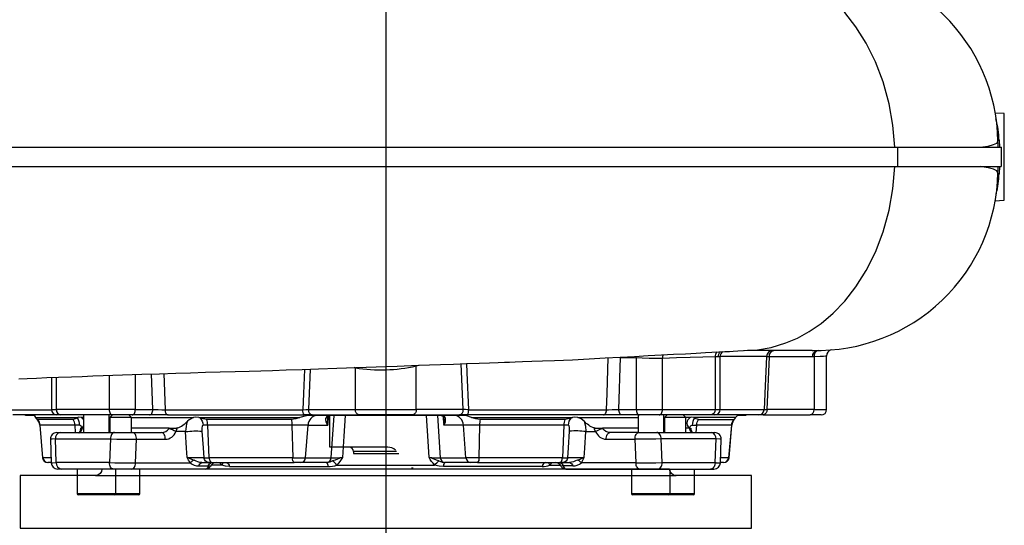
# Model space of a CAD drawing. Units: metres. Extents: x -8.4 to 36.4, y -34.4 to 25.8.
# Drawn here: x -5.2 to -4.8, y 15.5 to 15.6 of the extents above; entities that cross this region are included whole.
import ezdxf

# ---------------------------------------------------------------- set-up
doc = ezdxf.new("R2010")
doc.units = ezdxf.units.M
doc.layers.add('VALVULAS', color=5, linetype='Continuous')

msp = doc.modelspace()

# ---------------------------------------------------------------- linework, layer by layer
at = {"layer": 'VALVULAS'}
for p, q in [((-5.032046808361754, 16.54654373840851), (-5.032046808361754, 15.47498709420513)), ((-5.275089524359812, 15.59539903286925), (-4.847219434680126, 15.59539903286925)), ((-4.847219434680126, 15.59539903286925), (-4.847219434680126, 15.58840991048698)), ((-4.847219434680126, 15.59539903286925), (-4.809731020313945, 15.59539903286925)), ((-4.810572777365207, 15.59797329909277), (-4.810473583757114, 15.59539903286925)), ((-4.809733866980748, 15.58840991048698), (-4.809733866980748, 15.59539903286925)), ((-4.8780916747272, 15.52201305113574), (-4.901407738684709, 15.52201305113574)), ((-5.150849102001628, 15.49871590709752), (-5.166769548818804, 15.49871590709752)), ((-5.141196344259681, 15.49871590709752), (-5.141196344259681, 15.49234800609413)), ((-5.1318774797014, 15.49234800609413), (-5.1318774797014, 15.49871590709752)), ((-5.1318774797014, 15.49778400559837), (-5.131638382835815, 15.49778400559837)), ((-5.131677206279035, 15.49774519372688), (-5.131677206279035, 15.49234800609413)), ((-5.123608977324336, 15.49871590709752), (-5.130695823693925, 15.49871590709752)), ((-5.123911493528324, 15.49234800609413), (-5.123911493528324, 15.49774519372688)), ((-5.117306601730077, 15.49871590709752), (-5.123608977324336, 15.49871590709752)), ((-5.022437227235612, 15.49871590709752), (-5.041656389487782, 15.49871590709752)), ((-4.940958696205923, 15.49871590709752), (-4.940958696205923, 15.49234800609413)), ((-4.931639837433506, 15.49234800609413), (-4.931639837433506, 15.49871590709752)), ((-4.931639837433506, 15.49778400559837), (-4.931400728996193, 15.49778400559837)), ((-4.931439564011141, 15.49774519372688), (-4.931439564011141, 15.49234800609413)), ((-4.923673845474566, 15.49234800609413), (-4.923673845474566, 15.49774519372688)), ((-4.920600093378182, 15.49764882364191), (-4.920841631897003, 15.49778400559837)), ((-4.913244514721766, 15.49871590709752), (-4.914609132714629, 15.49871590709752)), ((-4.89732406790459, 15.49871590709752), (-4.91326885025124, 15.49871590709752)), ((-5.141196344259681, 15.49390115211584), (-5.141801446098709, 15.49390115211584)), ((-5.131677206279035, 15.49390115211584), (-5.1318774797014, 15.49390115211584)), ((-5.129985591905195, 15.49234800609413), (-5.123379976868348, 15.49234800609413)), ((-4.940713639855046, 15.49234800609413), (-4.934108024818199, 15.49234800609413)), ((-4.931439564011141, 15.49390115211584), (-4.931639837433506, 15.49390115211584)), ((-4.922292170624798, 15.49390115211584), (-4.923673845474566, 15.49390115211584)), ((-5.153163928106762, 15.48993549071708), (-5.152866555574958, 15.48139400919679)), ((-4.911227107435691, 15.48139296773327), (-4.910929653901219, 15.48993664789857)), ((-5.152930165848472, 15.4814760070861), (-5.153989102745511, 15.4814760070861)), ((-5.062731437446343, 15.4814760070861), (-5.065148749341331, 15.4814760070861)), ((-4.998944867382177, 15.4814760070861), (-5.00136217927705, 15.4814760070861)), ((-4.910104513977997, 15.4814760070861), (-4.911112963041075, 15.4814760070861)), ((-5.129547772240683, 15.47029337424472), (-5.129547772240683, 15.47914629962527)), ((-4.967001919007982, 15.47914629962527), (-5.097095273406564, 15.47914629962527)), ((-5.03204859620733, 15.47914629962527), (-5.03204859620733, 15.12968915293989)), ((-5.022184351230051, 15.47953458034483), (-5.022727951035774, 15.47953458034483)), ((-4.929310129972789, 15.47029337424472), (-4.929310129972789, 15.47914629962527)), ((-4.914537896614304, 15.47914629962527), (-4.914829552668818, 15.47914629962527)), ((-4.914537896614304, 15.47914629962527), (-4.914829552668818, 15.47914629962527))]:
    msp.add_line(p, q, dxfattribs=at)
at = {"layer": 'VALVULAS', "flags": 128}
for points in [[(-4.848225534664477, 15.59539903286925), (-4.848894512928707, 15.60337833241676), (-4.850253796314162, 15.61113384461153), (-4.852403492602646, 15.61899424374799), (-4.855189916503702, 15.62629936928586), (-4.858506699883135, 15.63294267951398), (-4.862238552736342, 15.63885570399573), (-4.866269861048393, 15.64400659709311), (-4.870491629882492, 15.64839570596093), (-4.874806459262329, 15.65204934490869), (-4.879131332978529, 15.65501292174333), (-4.883398636909289, 15.65734434183294), (-4.887555788721995, 15.65910828005788), (-4.892861616866055, 15.66069307499681), (-4.89784439461833, 15.6615418677123), (-4.902473352519662, 15.66179590379245)], [(-4.817357124888515, 15.59539903286925), (-4.814533833181242, 15.59582827781794), (-4.812552182807037, 15.59632933745781), (-4.811375120810665, 15.59690177205978), (-4.810966149683834, 15.59754491045835), (-4.810979873857816, 15.59757344655698)], [(-4.810930091904636, 15.59539961145999), (-4.81094321434419, 15.59625338005646), (-4.810969019494207, 15.59750894525366)], [(-4.902473352519662, 15.52201305113574), (-4.89784439461833, 15.52226707564393), (-4.892861616866055, 15.52311586835965), (-4.887555788721995, 15.52470065172663), (-4.883398636909289, 15.52646461309525), (-4.879131332978529, 15.52879601004095), (-4.874806459262329, 15.53175959844755), (-4.870491629882492, 15.5354132373953), (-4.866269861048393, 15.53980235783485), (-4.862238552736342, 15.54495325093246), (-4.858506699883135, 15.55086626384225), (-4.855189916503702, 15.55750957407038), (-4.852403492602646, 15.56481469960825), (-4.850253796314162, 15.57267508717298), (-4.848894512928707, 15.58043058779579), (-4.848225534664477, 15.58840991048698)], [(-4.810995680958724, 15.5862026559849), (-4.810966149683834, 15.58626403289788), (-4.810987927841877, 15.5862982854738), (-4.811375120810665, 15.58690717129646), (-4.812552182807037, 15.58747960589842), (-4.814533833181242, 15.58798066553829), (-4.817357124888515, 15.58840991048698)], [(-4.810473583757114, 15.58840991048698), (-4.810572777365207, 15.58583564426347), (-4.810863739110784, 15.58581858740656), (-4.810999129359841, 15.5857853300068)], [(-4.810969019494207, 15.58629999810257), (-4.81094321434419, 15.58755556329977), (-4.810930091904636, 15.58840933189624)], [(-5.164531455426625, 15.5117876157836), (-5.161491342599886, 15.5119064351921), (-5.158136383799031, 15.51203458148423), (-5.154406683303462, 15.51217346642177), (-5.150230762004965, 15.51232468691553), (-5.145544662475443, 15.51248868269415), (-5.141628991322348, 15.5126350430249), (-5.137812560064715, 15.51277348823357), (-5.134125663717198, 15.51290438861799), (-5.130557378485362, 15.51302839219995), (-5.127111222201263, 15.51314591556486), (-5.120114335130536, 15.51337855535696), (-5.113696576957279, 15.5135858528716), (-5.107862478047634, 15.51376991417949), (-5.102518410837076, 15.51393525228884), (-5.097198945307566, 15.51409707256614), (-5.091841252283514, 15.51425750422534), (-5.086443324054569, 15.51441680184673), (-5.081396473156117, 15.51456381019927), (-5.077170104525051, 15.51468554570517), (-5.073004103165983, 15.51480457340638), (-5.068009238651696, 15.51494577270712), (-5.062191056775175, 15.51510544062655), (-5.056359254871024, 15.51530530903535), (-5.04976057424504, 15.51555905582002), (-5.042741465671027, 15.51582435127746), (-5.03546972771572, 15.51609499291392), (-5.027963451828766, 15.51637030956392), (-5.020243999944439, 15.51664946805711), (-5.01233565443418, 15.51693145007341), (-5.00764584035174, 15.51709688075728), (-5.002906643543708, 15.51726268173918), (-4.998377368159806, 15.51741991957722), (-4.994574342851122, 15.51755102825434), (-4.991498079670789, 15.51765642435596), (-4.989135250779198, 15.51773703362739), (-4.987410170713003, 15.51779577216605), (-4.985354012307523, 15.51786552707388), (-4.982651701045127, 15.51795638897449), (-4.979322188667977, 15.51806833472399), (-4.975387800102324, 15.51820097088087), (-4.971077107646904, 15.51833710172611), (-4.964626693808425, 15.518667708514), (-4.958562020675783, 15.51898641947475), (-4.952841979372222, 15.51928980935083), (-4.947424598920277, 15.51957769299345), (-4.94223966732555, 15.51985337994172), (-4.937274374587544, 15.52011756450458), (-4.932447955215236, 15.52037471340334), (-4.928172759305864, 15.52060277075618), (-4.92385855480414, 15.52083291103606), (-4.91994151817674, 15.52104164345617), (-4.916577845798299, 15.52122054373383), (-4.914252477768612, 15.5213439224379), (-4.91173520273979, 15.52147711404184), (-4.909602563308324, 15.52158949952043), (-4.908773037666704, 15.52163305583651), (-4.90792066925995, 15.52167772304695), (-4.90665298837119, 15.52174393697903), (-4.904966535027354, 15.52183158191458), (-4.902880935028504, 15.52193873693234), (-4.900444546994647, 15.52206162961995)], [(-5.002898713956695, 15.51726295946271), (-5.002756739344234, 15.51402990974504), (-5.002163382898614, 15.50058956928326), (-5.003199679537358, 15.50062197036852), (-5.004089074862788, 15.50065733383878), (-5.004841569817229, 15.51719498661471)], [(-4.933367694735677, 15.49871590709752), (-4.940455669357318, 15.49871590709752), (-4.946755007349891, 15.49871590709752), (-4.953420489177672, 15.49871590709752), (-4.953209291960873, 15.49875157143499), (-4.95300584786092, 15.49885726840382), (-4.952817643842861, 15.49902910987369), (-4.952651588280885, 15.49926077763332), (-4.952513791094004, 15.49954377796946), (-4.952409309165871, 15.4998676731039), (-4.952341984339439, 15.50022059035321), (-4.952314287197494, 15.50058956928326), (-4.951618132523079, 15.500596072644), (-4.950347894262888, 15.5006122037558), (-4.949049067830954, 15.50063340332288), (-4.947868569005079, 15.50065733383878), (-4.947294109335401, 15.51950541542949), (-4.94156923101262, 15.51927978815804), (-4.941581774861318, 15.51974148047936), (-4.941598131623421, 15.51989538563437)], [(-4.913122582494891, 15.5196379358684), (-4.917541558220121, 15.51952761017294), (-4.922173443790923, 15.51941149856959), (-4.927046995170469, 15.51928536577345), (-4.932118586611734, 15.51914682799027)], [(-4.872893938917839, 15.51999279718263), (-4.872867566748807, 15.51998717328008), (-4.873219465678273, 15.51992727755971), (-4.873983078255021, 15.51984407620132), (-4.875180228924348, 15.51975571381315), (-4.87739871965992, 15.51968473229278), (-4.87739871965992, 15.50065733383878), (-4.872849665149245, 15.50065733383878), (-4.872849665149245, 15.51999270460812)], [(-5.112142146463936, 15.51363489422858), (-5.111748183982725, 15.50058956928326), (-5.06193023382478, 15.50058956928326), (-5.061670241152212, 15.50646606154153), (-5.061288654728271, 15.5151363605192)], [(-5.123608977324336, 15.49871590709752), (-5.123391733833598, 15.49875319148925), (-5.123182839408157, 15.49886367918982), (-5.122990319102753, 15.49904308862763), (-5.122821573093558, 15.49928452300021), (-5.122683093169469, 15.49957872485431), (-5.122580185008344, 15.49991437695378), (-5.12251681774306, 15.5002785651521), (-5.122495421455012, 15.50065733383878), (-5.131944538376031, 15.50065733383878), (-5.131920550001139, 15.5002785651521), (-5.131849487478105, 15.49991437695378), (-5.131734093327266, 15.49957872485431), (-5.131578799554388, 15.49928452300021), (-5.131389565644765, 15.49904308862763), (-5.131173681842354, 15.49886367918982), (-5.13093943356783, 15.49875319148925), (-5.130695823693925, 15.49871590709752), (-5.149459176446824, 15.49871590709752)], [(-4.946755007349891, 15.49871590709752), (-4.946972256626493, 15.49875319148925), (-4.947181151051934, 15.49886367918982), (-4.947373671357338, 15.49904308862763), (-4.947542411580669, 15.49928452300021), (-4.947680897290622, 15.49957872485431), (-4.947783805451747, 15.49991437695378), (-4.947847172717031, 15.5002785651521), (-4.947868569005079, 15.50065733383878), (-4.94156923101262, 15.50065733383878), (-4.941547834724458, 15.5002785651521), (-4.941484467459174, 15.49991437695378), (-4.941381559298049, 15.49957872485431), (-4.941243073588096, 15.49928452300021), (-4.941074333364879, 15.49904308862763), (-4.940881813059361, 15.49886367918982), (-4.940672918634034, 15.49875319148925), (-4.940455669357318, 15.49871590709752)], [(-5.158377239580643, 15.49778400559837), (-5.158798256968096, 15.49832651548361), (-5.159217017851331, 15.49856059018095), (-5.16212252731246, 15.49856059018095), (-5.16212252731246, 15.49871590709752)], [(-5.141196344259681, 15.49778400559837), (-5.142058166840213, 15.49778400559837), (-5.142903476439058, 15.49789780283852), (-5.14325198482639, 15.49778400559837)], [(-5.141196344259681, 15.49693350025411), (-5.141374573372202, 15.4972596403207), (-5.141874360112281, 15.49764301459011)], [(-5.123950322757407, 15.49778400559837), (-5.101452808573965, 15.49778400559837), (-5.103013551492934, 15.49696823884626), (-5.103657916504046, 15.49643639817539)], [(-5.099523468594709, 15.49778400559837), (-5.100888792468238, 15.49789768712033), (-5.101452808573965, 15.49778400559837)], [(-5.012020401999946, 15.49855778980152), (-5.011995328767382, 15.49856047446276), (-5.011574364899486, 15.49850930389182), (-5.011287842391978, 15.49839488177356), (-5.011137479659153, 15.49827078561709), (-5.011114422815451, 15.49823463526338)], [(-5.011105317242693, 15.49820079927288), (-5.011031904194381, 15.49804654696352), (-5.010978138643607, 15.49772994207326)], [(-4.962640808149542, 15.49778400559837), (-4.963999090572981, 15.49789780283852), (-4.964570148128685, 15.49778400559837)], [(-4.960435700219348, 15.49643639817539), (-4.961503292834875, 15.4972596403207), (-4.962640808149542, 15.49778400559837), (-4.940958696205923, 15.49778400559837)], [(-4.906452587658903, 15.4970837255715), (-4.906358832804342, 15.49709492708946), (-4.906133205532781, 15.49722716980461), (-4.905926856907042, 15.49747603328303), (-4.905716377142864, 15.49778400559837), (-4.920841631897003, 15.49778400559837), (-4.921681630032237, 15.49789768712033), (-4.922035449883181, 15.49778400559837), (-4.923712668917785, 15.49778400559837)], [(-4.901971089410933, 15.49871590709752), (-4.901971089410933, 15.49856059018095), (-4.904876598872063, 15.49856059018095), (-4.905194106363963, 15.49842013147652), (-4.905716377142864, 15.49778400559837)], [(-5.149572441383482, 15.49234800609413), (-5.129985591905195, 15.49234800609413), (-5.130276553650772, 15.49230324630942), (-5.130556348593798, 15.49217067958336), (-5.130814203373331, 15.49195537437192), (-5.131040212514774, 15.49166566238234), (-5.131225685584225, 15.49131262941485), (-5.131363517486518, 15.49090983763797), (-5.131448385186316, 15.49047279328517), (-5.131477048574864, 15.49001829863353), (-5.129218102769967, 15.48997643180253), (-5.12665176902645, 15.48993928627267), (-5.124069385173909, 15.48991109732863), (-5.122045538172172, 15.48989637797838), (-5.122058816831197, 15.49036767490709), (-5.1221262978771, 15.49082464592727), (-5.122245209859996, 15.49124854469694), (-5.122410681045251, 15.4916219672046), (-5.12261591299078, 15.49192959236536), (-5.122852487200459, 15.4921588300436), (-5.123110706492168, 15.49230021449359), (-5.123379976868348, 15.49234800609413), (-5.112986264165768, 15.49234800609413)], [(-5.142350065902958, 15.49333431827297), (-5.142363026337064, 15.4932590320371), (-5.14254361610004, 15.49273522220671), (-5.142727550118009, 15.49240885070351), (-5.142836672344385, 15.49228568029237), (-5.142824834376468, 15.4922913273386)], [(-5.141812531898593, 15.49373639259745), (-5.141834286912951, 15.4935677680922), (-5.141998953856939, 15.49291838091296), (-5.142257202078197, 15.49249432013773), (-5.142575346019937, 15.49234800609413)], [(-5.142299612784411, 15.49390425336271), (-5.142335763138119, 15.49337340786799), (-5.142346756363493, 15.49333174932992)], [(-5.142235319773915, 15.49390115211584), (-5.142057831257587, 15.49392936420379), (-5.141855417049198, 15.49399590214678), (-5.141540316495123, 15.49416855364377), (-5.141196344259681, 15.49460657002926)], [(-4.952441791253916, 15.48989637797838), (-4.942048078551336, 15.48989637797838), (-4.942034799892197, 15.49036767490709), (-4.941967318846293, 15.49082464592727), (-4.941848406863398, 15.49124854469694), (-4.941682935678143, 15.4916219672046), (-4.941477703732614, 15.49192959236536), (-4.941241129523048, 15.4921588300436), (-4.940982910231225, 15.49230021449359), (-4.940713639855046, 15.49234800609413), (-4.951107352557626, 15.49234800609413)], [(-4.940357847009393, 15.47914629962527), (-4.933739161606224, 15.47914629962527), (-4.933447100538144, 15.47919105941021), (-4.93316625255987, 15.47932362613626), (-4.932907437319598, 15.4795389313477), (-4.932680571863768, 15.47982866648074), (-4.932494392913425, 15.48018169944823), (-4.932356051851214, 15.48058446808166), (-4.932270860140632, 15.48102151243445), (-4.932242092605732, 15.4814760070861), (-4.913044507451316, 15.4814760070861), (-4.912731443536797, 15.49001829863353), (-4.93261656814853, 15.49001829863353), (-4.932645231537192, 15.49047279328517), (-4.932730099236876, 15.49090983763797), (-4.932867931139169, 15.49131262941485), (-4.93305340420862, 15.49166566238234), (-4.933279413350176, 15.49195537437192), (-4.93353726812971, 15.49217067958336), (-4.933817063072622, 15.49230324630942), (-4.934108024818199, 15.49234800609413), (-4.914521175339912, 15.49234800609413)], [(-4.921742613503381, 15.49333654006166), (-4.921762378165438, 15.49339516288235), (-4.921788935483489, 15.49390587341697)], [(-4.921273341642502, 15.49229702067221), (-4.921271617441887, 15.49229822414106), (-4.921395864032077, 15.49245187471622), (-4.921577425827634, 15.49279787201938), (-4.921748110116011, 15.49333010613197), (-4.921752056105317, 15.4933519074337)], [(-5.088531070625192, 15.48007817798095), (-5.089915765719054, 15.48020139467947), (-5.091296931408904, 15.48061816521028), (-5.095077808261392, 15.48061816521028)]]:
    msp.add_lwpolyline(points, dxfattribs=at)
at = {"layer": 'VALVULAS'}
for points in [[(-4.812063967883189, 15.57609932643716), (-4.808680924284415, 15.57627662980446), (-4.808680924284415, 15.60753232512372), (-4.812051424034491, 15.60770895732555)], [(-5.275089524359812, 15.58840991048698), (-4.847219434680126, 15.58840991048698), (-4.809763282537331, 15.58840991048698)], [(-5.122495421455012, 15.51329938099077), (-5.122495421455012, 15.50065733383878), (-5.116193040074775, 15.50065733383878), (-5.11658428317922, 15.5134925840335)], [(-5.059342633976128, 15.51520306046775), (-5.060004541860605, 15.50065733383878), (-5.043029186584802, 15.50065733383878), (-5.021064430138592, 15.50065733383878), (-5.021064430138592, 15.51638486690861), (-5.019979657715437, 15.51665888751547)], [(-5.169163398856524, 15.51160119382537), (-5.168664977590749, 15.50058956928326), (-5.152765012888137, 15.50058956928326)], [(-5.152766193213422, 15.5122328761259), (-5.152766193213422, 15.50065733383878), (-5.150945414227506, 15.50065733383878), (-5.150945414227506, 15.51229881233446)], [(-5.124882206898958, 15.49871590709752), (-5.123911493528324, 15.49774519372688), (-5.131239756912676, 15.49774519372688), (-5.131677206279035, 15.49774519372688), (-5.130706492908514, 15.49871590709752)], [(-5.099128348931783, 15.49764882364191), (-5.099523468594709, 15.49778400559837), (-5.063035718352337, 15.49778400559837)], [(-5.03132542617878, 15.48706732350668), (-5.032046808361754, 15.48706732350668), (-5.052237666142316, 15.48706732350668), (-5.052237666142316, 15.49871588395383)], [(-4.9246445588452, 15.49871590709752), (-4.923673845474566, 15.49774519372688), (-4.925766249701253, 15.49774519372688), (-4.931439564011141, 15.49774519372688), (-4.93046885064062, 15.49871590709752)], [(-5.110307163073783, 15.49390115211584), (-5.10822679932174, 15.49390115211584), (-5.10766122102096, 15.49392936420379)], [(-4.956432395702434, 15.49392936420379), (-4.955866817401654, 15.49390115211584), (-4.953786453649611, 15.49390115211584)], [(-4.922281084824915, 15.49373639259745), (-4.922292170624798, 15.49390115211584), (-4.921825178411707, 15.49390115211584)], [(-5.028163951263066, 15.48551417748497), (-5.043695379657477, 15.48551417748497), (-5.043695379657477, 15.48473759290239), (-5.027387379698764, 15.48473759290239)], [(-5.130354455117169, 15.47914629962527), (-5.149264064054575, 15.47914629962527), (-5.150536859686083, 15.47914629962527)], [(-5.143526051720398, 15.47914629962527), (-5.143526051720398, 15.47029337424472), (-5.129547772240683, 15.47029337424472), (-5.127794347010747, 15.47029337424472), (-5.120805207270889, 15.47029337424472), (-5.120805207270889, 15.47914629962527)], [(-4.943288409452618, 15.47914629962527), (-4.943288409452618, 15.47029337424472), (-4.929310129972789, 15.47029337424472), (-4.920567565002996, 15.47029337424472), (-4.920567565002996, 15.47914629962527)], [(-4.933739161606224, 15.47914629962527), (-4.914829552668818, 15.47914629962527), (-4.913566350072967, 15.47914629962527)], [(-5.121271146448619, 15.46982744663871), (-5.127794347010747, 15.46982744663871), (-5.130013711418412, 15.46982744663871), (-5.143060112542669, 15.46982744663871)], [(-4.921033504180725, 15.46982744663871), (-4.929776069150519, 15.46982744663871), (-4.942822470274775, 15.46982744663871)]]:
    msp.add_lwpolyline(points, dxfattribs=at)
at = {"layer": 'VALVULAS', "flags": 128}
for points in [[(-4.810998388763648, 15.59802342820042), (-4.810863739110784, 15.59799035594967), (-4.810572777365207, 15.59797329909277, 0.0613725738743685), (-4.811685592638339, 15.60561296583598)], [(-4.953420489177672, 15.49871590709752), (-5.0025779808211, 15.49871590709752, 0.1979521632499186), (-5.002163382898614, 15.50058956928326), (-4.952314287197494, 15.50058956928326), (-4.952136509385793, 15.50647626788334), (-4.951747887297627, 15.51934794615529)], [(-4.895746864077166, 15.49871590709752), (-4.89732406790459, 15.49871590709752, 0.4042630641000178), (-4.895428639132644, 15.50058956928326), (-4.895038356488937, 15.50062208608672), (-4.89437406481032, 15.50065733383878), (-4.893508458245931, 15.51968332053123), (-4.894177864667297, 15.51972581224033), (-4.894562048963833, 15.5197646241116), (-4.895162059203683, 15.50646606154153), (-4.895428639132644, 15.50058956928326), (-4.911304268305896, 15.50058956928326)], [(-5.11064241594566, 15.49871590709752), (-5.061515635902408, 15.49871590709752, -0.1979521632499188), (-5.06193023382478, 15.50058956928326), (-5.06089021684714, 15.50062208608672), (-5.060004541860605, 15.50065733383878, 0.3970849953528675), (-5.058631745486748, 15.49871590709752), (-5.061515635902294, 15.49871590709752)], [(-5.144048484504749, 15.49234800609413), (-5.144251014431218, 15.4950161428904), (-5.156849192828174, 15.4950161428904, 0.1425327142252886), (-5.157641029064491, 15.4970837255715), (-5.157728963295524, 15.49709356161527), (-5.157955423737901, 15.49722254107821), (-5.158163681713274, 15.49747168228016), (-5.158377239580643, 15.49778400559837), (-5.14325198482639, 15.49778400559837), (-5.143493523345212, 15.49764882364191, -0.1305434013251272), (-5.144962924133308, 15.4970837255715), (-5.157641029064491, 15.4970837255715)], [(-5.123735769714001, 15.47914629962527), (-5.123483660341192, 15.47918814331258), (-5.123240605914459, 15.47931214689454), (-5.123015337369209, 15.47951388993745), (-5.122815943404914, 15.47978610534103), (-5.122649592761702, 15.4801190033482), (-5.122522250710729, 15.48050066498906), (-5.12243849390539, 15.48091734294537), (-5.122401336803689, 15.48135408643095), (-5.102673669894541, 15.48135408643095, -0.03400554065132176), (-5.103749507429013, 15.48331583328133), (-5.103962787572739, 15.48673391633936), (-5.104312204347691, 15.4926731509848), (-5.107831616013966, 15.4926731509848), (-5.10769427591377, 15.49292641175323), (-5.10731694213244, 15.49386500176213), (-5.107275081087421, 15.49399590214678, 0.1212108251902285), (-5.103657916504046, 15.49643639817539, 0.0983771118220132), (-5.104312204347691, 15.4926731509848, -0.06052269674795722), (-5.098430088186872, 15.49280835608472)], [(-5.001057898371057, 15.49778400559837), (-5.002827582002721, 15.49832651548361), (-5.00470764629584, 15.49856059018095), (-5.059385970427668, 15.49856059018095), (-5.060823270997714, 15.49842013147652), (-5.063035718352337, 15.49778400559837, -0.09151992395698917), (-5.066140089474159, 15.4970837255715), (-5.096747742837676, 15.4970837255715, -0.1055233411966933), (-5.099128348931783, 15.49764882364191, -0.1760756790052591), (-5.0979998712056, 15.4950161428904), (-5.09813939837896, 15.49496967047669), (-5.098215413639293, 15.49489368993188), (-5.098363272520357, 15.49454445251997), (-5.098442018729299, 15.49398854247154), (-5.098452219285248, 15.49325928661694), (-5.098430088186872, 15.49280835608472), (-5.098013884674954, 15.48686912143951), (-5.097749075233862, 15.48324823073137), (-5.095827962815958, 15.48324823073137), (-5.09579596674426, 15.4828945265984), (-5.095732096104923, 15.48255875878074), (-5.095638537971224, 15.4822524528068), (-5.095518509308119, 15.48198606959893), (-5.09537611811025, 15.48176877403496), (-5.095216253469955, 15.48160801836486), (-5.095044388856293, 15.48150928762932), (-5.094866420109595, 15.4814760070861), (-5.095867376421763, 15.4814760070861)], [(-5.046739022611389, 15.49856059018095), (-5.047216639198252, 15.49102851818459), (-5.047704109186482, 15.48331583328133, -0.06551720209752751), (-5.049702435994147, 15.48061816521028), (-5.014391180729246, 15.48061816521028, -0.0655172020975633), (-5.016389507537026, 15.48331583328133, 0.01416311890384951), (-5.012356357859728, 15.48324823073137, 0.3907086754157774), (-5.01064084334608, 15.4814760070861), (-5.010781812657099, 15.4814760070861)], [(-4.975562546098201, 15.48007817798095), (-5.011214325197313, 15.48007817798095), (-5.012807608063424, 15.48020139467947), (-5.014391180729246, 15.48061816521028, -0.05625360070341761), (-5.012856538041531, 15.48208961420989, 0.02250598269328425), (-5.016389507537026, 15.48331583328133), (-5.016761971030276, 15.48921118759979), (-5.017354599897869, 15.49856059018095)], [(-4.968226240301631, 15.4814760070861), (-4.969227196613799, 15.4814760070861), (-4.969049227867101, 15.48150928762932), (-4.968877363253439, 15.48160801836486), (-4.968717498613143, 15.48176877403496), (-4.968575107415274, 15.48198606959893), (-4.96845507875217, 15.4822524528068), (-4.968361520618471, 15.48255875878074), (-4.968297649979133, 15.4828945265984), (-4.968265653907435, 15.48324823073137), (-4.966344541489532, 15.48324823073137), (-4.96607973204844, 15.48686912143951), (-4.965663528536522, 15.49280835608472), (-4.965637457234704, 15.49356973530105), (-4.965673746450291, 15.4942259729956), (-4.965787051888226, 15.49472499599581), (-4.965892257054845, 15.4949112559487), (-4.965980133426781, 15.49498619503022), (-4.966093745517908, 15.4950161428904, -0.1760756790053522), (-4.964965267791611, 15.49764882364191, -0.09223140291341628), (-4.967345873885717, 15.4970837255715), (-4.997953527249235, 15.4970837255715, 0.04413467418027537), (-4.998168476627354, 15.4950161428904), (-4.998438195411479, 15.48324823073137), (-5.00307769523725, 15.48324823073137), (-5.003990922718101, 15.4950161428904), (-5.011089779186461, 15.4950161428904, 0.171940425911933), (-5.010420744509686, 15.49757446315136)], [(-4.956818535635973, 15.49399590214678), (-4.956776674591067, 15.49386500176213, 0.007220295369885807), (-4.956432395702434, 15.49392936420379), (-4.956818535635973, 15.49399590214678, -0.1177286990583272), (-4.960435700219348, 15.49643639817539), (-4.959947485295386, 15.49470349556129), (-4.959781412375817, 15.4926731509848, 0.06052269674795722), (-4.965663528536522, 15.49280835608472)], [(-4.922210219022743, 15.49762505513156), (-4.922932346638488, 15.49696823884626), (-4.923168943991739, 15.49643639817539, 0.3857034603791282), (-4.922238199674196, 15.49399590214678), (-4.922035785465807, 15.49392936420379), (-4.921858296949592, 15.49390115211584)], [(-5.150824673897644, 15.49234800609413), (-5.149572441383482, 15.49234800609413, 0.4041894038347393), (-5.151362173186596, 15.49001829863353), (-5.15254958038666, 15.48998161597622), (-5.153148468160323, 15.48994368356291), (-5.153096857860289, 15.48993812909118)], [(-5.099585661320686, 15.48031116492741, -0.3140769101570053), (-5.098428421845353, 15.4814760070861, -0.1241085038007415), (-5.101184527587959, 15.48242413227156, 0.08476732669651293), (-5.102673669894541, 15.48135408643095, 0.1784774731855174), (-5.099585661320686, 15.48031116492741), (-5.096121215781166, 15.48031116492741, -0.3464144287828736), (-5.097118052526737, 15.47914629962527), (-5.123735769714001, 15.47914629962527), (-5.130354455117169, 15.47914629962527), (-5.13064651618525, 15.47919105941021), (-5.130927364163524, 15.47932362613626), (-5.131186179403796, 15.4795389313477), (-5.131413044859739, 15.47982866648074), (-5.131599223809969, 15.48018169944823), (-5.13173756487218, 15.48058446808166), (-5.131822756582762, 15.48102151243445), (-5.131851524117776, 15.4814760070861), (-5.151049109272192, 15.4814760070861), (-5.151362173186596, 15.49001829863353), (-5.131477048574864, 15.49001829863353), (-5.131851524117776, 15.4814760070861), (-5.129885241115387, 15.48143897727421), (-5.127347680692749, 15.48140116057909), (-5.124756652693561, 15.48137174502251), (-5.122401336803689, 15.48135408643095), (-5.122045538172172, 15.48989637797838), (-5.111651825469592, 15.48989637797838, 0.3031876645497126), (-5.107831616013966, 15.4926731509848, 0.07216018562489325), (-5.110404227467695, 15.49373639259745), (-5.110307163073783, 15.49390115211584), (-5.123911493528324, 15.49390115211584)], [(-5.111651825469592, 15.48989637797838), (-5.111665104128617, 15.49036767490709), (-5.11173258517452, 15.49082464592727), (-5.111851502943393, 15.49124854469694), (-5.112016968342671, 15.4916219672046), (-5.112222200288199, 15.49192959236536), (-5.112458780283744, 15.4921588300436), (-5.112716999575452, 15.49230021449359), (-5.112986264165768, 15.49234800609413, 0.2552901093723778), (-5.110404227467695, 15.49373639259745)], [(-4.961419946828967, 15.48135408643095, 0.03400554065132176), (-4.960344109294381, 15.48331583328133), (-4.960130829150655, 15.48673391633936), (-4.959781412375817, 15.4926731509848), (-4.956262000709428, 15.4926731509848, 0.2927256927125622), (-4.952441791253916, 15.48989637797838), (-4.952428512594777, 15.49036767490709), (-4.952361031548874, 15.49082464592727), (-4.952242113780114, 15.49124854469694), (-4.952076648380723, 15.4916219672046), (-4.951871416435194, 15.49192959236536), (-4.95163483643965, 15.4921588300436), (-4.951376617147941, 15.49230021449359), (-4.951107352557626, 15.49234800609413, -0.2597933373406823), (-4.953689389255699, 15.49373639259745)], [(-4.940958696205923, 15.49390115211584), (-4.953786453649611, 15.49390115211584), (-4.953689389255699, 15.49373639259745, 0.07216018562489492), (-4.956262000709428, 15.4926731509848), (-4.956682439506137, 15.4935832743259), (-4.956776674591067, 15.49386500176213)], [(-4.921518270703457, 15.49234800609413), (-4.921641765125498, 15.49236855763963), (-4.921933317033774, 15.4926098068632), (-4.922150242299479, 15.4930770767997), (-4.922281084824915, 15.49373639259745, -0.264780340293799), (-4.921750598056503, 15.49334010418108)], [(-4.910953943143324, 15.48993764307495), (-4.91093107723462, 15.48993928627267), (-4.911420113757442, 15.48997643180253), (-4.912731443536797, 15.49001829863353, 0.404189403834355), (-4.914521175339912, 15.49234800609413), (-4.913259002635625, 15.49234800609413)], [(-5.152838702213542, 15.48139516637827), (-5.152864623081639, 15.48139708729975), (-5.152367521003027, 15.48143418654247), (-5.151049109272192, 15.4814760070861, 0.4039862521605557), (-5.149264064054575, 15.47914629962527), (-5.14955572010909, 15.47914629962527)], [(-5.098428421845353, 15.4814760070861), (-5.095867376421763, 15.4814760070861, -0.3896568597208204), (-5.097749075233862, 15.48324823073137, -0.03636927632535748), (-5.103749507429013, 15.48331583328133), (-5.103740452482823, 15.48331245431093), (-5.102986132074518, 15.48304482134683), (-5.102217803982724, 15.48278413147234), (-5.101184527587959, 15.48242413227156)], [(-5.095363146104303, 15.48022294140112), (-5.095347738231096, 15.48022875045269), (-5.095520291367832, 15.48025647652441), (-5.095889183509355, 15.48029207143083), (-5.096121215781166, 15.48031116492741, -0.3140746744166699), (-5.094963970519855, 15.4814760070861)], [(-5.089703764260987, 15.4814760070861, -0.3283315823499754), (-5.088531070625192, 15.48007817798095), (-5.052879291526081, 15.48007817798095, 0.2126851719139618), (-5.053311804066409, 15.4814760070861), (-5.053452773377314, 15.4814760070861, 0.3907086754153307), (-5.051737258863666, 15.48324823073137), (-5.050953154046949, 15.48324142650342), (-5.049869389818339, 15.48325429436302), (-5.048607892618845, 15.48328539940492), (-5.047704109186482, 15.48331583328133, 0.02250598269328281), (-5.051237078681863, 15.48208961420989, -0.094814925564736), (-5.053311804066409, 15.4814760070861)], [(-5.012856538041531, 15.48208961420989), (-5.011694882471927, 15.48161602606167), (-5.010781812657099, 15.4814760070861, 0.2126851719140294), (-5.011214325197313, 15.48007817798095)], [(-4.962909089135435, 15.48242413227156), (-4.961875812740784, 15.48278413147234), (-4.961107484648876, 15.48304482134683), (-4.960353164240571, 15.48331245431093), (-4.960344109294381, 15.48331583328133, -0.03636927632535748), (-4.966344541489532, 15.48324823073137, -0.3896568597203948), (-4.968226240301631, 15.4814760070861), (-4.96566519487804, 15.4814760070861)]]:
    msp.add_lwpolyline(points, format="xyb", dxfattribs=at)
at = {"layer": 'VALVULAS'}
for points in [[(-4.911955414401275, 15.51968332053123), (-4.913122582494891, 15.5196379358684), (-4.913122582494891, 15.50065733383878), (-4.911303076408769, 15.50065733383878), (-4.911303076408769, 15.51968332053123), (-4.911955414401275, 15.51968332053123, -0.2427634081681776), (-4.911147979356754, 15.5215080570784)], [(-4.89228400966236, 15.52201305113574, 0.4042500025023586), (-4.894562048963833, 15.5197646241116), (-4.91130166464721, 15.5197646241116)], [(-4.877820535502662, 15.51968332053123), (-4.893508458245931, 15.51968332053123, -0.3970749308210668), (-4.891861106068843, 15.52201305113574)], [(-5.058631745486748, 15.49871590709752), (-5.041656389487782, 15.49871590709752, -0.3970846038131455), (-5.043029186584802, 15.50065733383878), (-5.043029186584802, 15.51570451354935), (-5.043441278485814, 15.51579789810564)], [(-5.043029186584802, 15.51570451354935, 0.09472355687662064), (-5.021064430138592, 15.51638486690861), (-5.02108422156037, 15.51662597727029)], [(-5.131944538376031, 15.51298018401378), (-5.131944538376031, 15.50065733383878), (-5.150945414227506, 15.50065733383878, 0.4039274648292259), (-5.149459176446824, 15.49871590709752), (-5.150824766472153, 15.49871590709752)], [(-5.0025779808211, 15.49871590709752), (-5.005461871236646, 15.49871590709752, 0.3970849953523582), (-5.004089074862788, 15.50065733383878), (-5.021064430138592, 15.50065733383878, -0.3970846038126831), (-5.022437227235612, 15.49871590709752), (-5.005461871236646, 15.49871590709752)], [(-4.874791091890399, 15.49871590709752), (-4.878771507354925, 15.49871590709752, 0.3970857915329788), (-4.87739871965992, 15.50065733383878), (-4.89437406481032, 15.50065733383878, -0.3970816483067213), (-4.895746864077166, 15.49871590709752), (-4.878771507354925, 15.49871590709752)], [(-5.143493523345212, 15.49764882364191, -0.1322102089737095), (-5.142719797001162, 15.4950161428904), (-5.144251014431218, 15.4950161428904, 0.1314485950290302), (-5.144962924133308, 15.4970837255715)], [(-5.056671662084893, 15.49856059018095, 0.3907103955061416), (-5.060102694005293, 15.4950161428904), (-5.06592514009604, 15.4950161428904), (-5.096339824746208, 15.4950161428904, 0.08134640660429003), (-5.096747742837676, 15.4970837255715)], [(-5.066140089474159, 15.4970837255715, -0.04413467418027536), (-5.06592514009604, 15.4950161428904), (-5.065655421311915, 15.48324823073137), (-5.061015921486144, 15.48324823073137), (-5.060102694005293, 15.4950161428904), (-5.053003837536933, 15.4950161428904, -0.1730215811073936), (-5.053672872213708, 15.49757446315136, 0.1615059907968798), (-5.052985961973929, 15.49823012225495)], [(-5.053452773377314, 15.4814760070861), (-5.062731437446343, 15.4814760070861, 0.3907084429265485), (-5.061015921486144, 15.48324823073137), (-5.051737258863666, 15.48324823073137), (-5.050727260623587, 15.49856059018095)], [(-5.053056427101962, 15.49773024294047, 0.08751369971840485), (-5.053003837536933, 15.4950161428904), (-5.052600062155518, 15.49847579191221)], [(-5.013366356099807, 15.49856059018095), (-5.012356357859728, 15.48324823073137), (-5.00307769523725, 15.48324823073137, 0.390708442926555), (-5.00136217927705, 15.4814760070861), (-5.01064084334608, 15.4814760070861)], [(-5.011112143167663, 15.49823880111724, 0.1623649152684338), (-5.010420744509686, 15.49757446315136, 0.3425850199344804), (-5.012018022545346, 15.49856059018095)], [(-5.011493777325297, 15.49847768969), (-5.011089779186461, 15.4950161428904, 0.0859673846780559), (-5.011033395512284, 15.49772929405146)], [(-4.967345873885717, 15.4970837255715, 0.08134640660434589), (-4.9677537919773, 15.4950161428904), (-4.998168476627354, 15.4950161428904), (-5.003990922718101, 15.4950161428904, 0.390710395505915), (-5.007421954638501, 15.49856059018095)], [(-4.997953527249235, 15.4970837255715, -0.09181206925376469), (-5.001057898371057, 15.49778400559837), (-4.964570148128685, 15.49778400559837), (-4.964965267791611, 15.49764882364191)], [(-4.922345551412702, 15.4940718595479, -0.2990227157309788), (-4.921373819722232, 15.4950161428904), (-4.919842602292176, 15.4950161428904, -0.1314485950290302), (-4.919130692590086, 15.4970837255715), (-4.906452587658903, 15.4970837255715, 0.1425327142253161), (-4.90724442389522, 15.4950161428904), (-4.919842602292176, 15.4950161428904), (-4.920045132218645, 15.49234800609413)], [(-4.919130692590086, 15.4970837255715, -0.154866772839956), (-4.920600093378182, 15.49764882364191, 0.1322102089737183), (-4.921373819722232, 15.4950161428904)], [(-5.153010763547952, 15.48324823073137), (-5.155855590405151, 15.48324823073137), (-5.156849192828174, 15.4950161428904), (-5.157026172184585, 15.4950161428904), (-5.155996616128716, 15.48324823073137), (-5.155855590405151, 15.48324823073137, 0.3898482052292283), (-5.153989102745511, 15.4814760070861), (-5.154062572206255, 15.4814760070861)], [(-5.142254123975119, 15.49390115211584), (-5.141801446098709, 15.49390115211584), (-5.141812531898593, 15.49373639259745, 0.2676143704476905), (-5.142344060130297, 15.49333605404543)], [(-5.107275081087421, 15.49399590214678), (-5.10766122102096, 15.49392936420379, 0.007220295369886251), (-5.10731694213244, 15.49386500176213)], [(-5.094866420109595, 15.4814760070861), (-5.065148749341331, 15.4814760070861, -0.2353423236010256), (-5.065655421311915, 15.48324823073137), (-5.095827962815958, 15.48324823073137), (-5.096339824746208, 15.4950161428904), (-5.0979998712056, 15.4950161428904)], [(-4.966093745517908, 15.4950161428904), (-4.9677537919773, 15.4950161428904), (-4.968265653907435, 15.48324823073137), (-4.998438195411479, 15.48324823073137, -0.2353423236010257), (-4.998944867382177, 15.4814760070861), (-4.969227196613799, 15.4814760070861)], [(-4.910031044517138, 15.4814760070861), (-4.910104513977997, 15.4814760070861, 0.3898482052292283), (-4.908238026318243, 15.48324823073137), (-4.908097000594678, 15.48324823073137), (-4.907067444538809, 15.4950161428904), (-4.90724442389522, 15.4950161428904), (-4.908238026318243, 15.48324823073137), (-4.911138154884823, 15.48324823073137)], [(-5.09087855239555, 15.4814760070861, -0.0851218504783778), (-5.091296931408904, 15.48061816521028), (-5.091926553926312, 15.4814760070861)], [(-5.052879291526081, 15.48007817798095, 0.09089182537298907), (-5.049702435994147, 15.48061816521028, 0.05625360070337231), (-5.051237078681863, 15.48208961420989)], [(-4.974389852462407, 15.4814760070861, 0.3283315823504994), (-4.975562546098201, 15.48007817798095, 0.104272061715703), (-4.97279668531449, 15.48061816521028), (-4.969015808462002, 15.48061816521028)], [(-4.972167062797082, 15.4814760070861), (-4.97279668531449, 15.48061816521028, -0.0851218504785168), (-4.973215064327844, 15.4814760070861)], [(-4.969129646203539, 15.4814760070861, -0.314074674416114), (-4.967972400942342, 15.48031116492741, 0.05167581382300887), (-4.968743836066762, 15.48022203879948)], [(-5.136885740212945, 15.47681658531412), (-5.164065740510621, 15.47681658531412), (-5.164065740510621, 15.45779058510568), (-4.900031451903926, 15.45779058510568), (-4.900031451903926, 15.47681658531412), (-4.927211452201716, 15.47681658531412, -0.414213562373095), (-4.929541166512974, 15.47914629962527), (-5.134556025901686, 15.47914629962527, -0.414213562373095), (-5.136885740212945, 15.47681658531412), (-4.927211452201716, 15.47681658531412)]]:
    msp.add_lwpolyline(points, format="xyb", dxfattribs=at)
at = {"layer": 'VALVULAS', "flags": 128}
for points in [[(-4.876173183325575, 15.52201305113574), (-4.876173148610162, 15.52201305113574), (-4.875766538133787, 15.52201439346625, 0.3964297765074652), (-4.87739871965992, 15.51968473229278), (-4.877820535502662, 15.51968332053123, -0.3970734673232501)], [(-4.914609132714629, 15.49871590709752), (-4.933367694735677, 15.49871590709752), (-4.933124003859104, 15.49875319148925), (-4.9328896745818, 15.49886367918982), (-4.932673721348563, 15.49904308862763), (-4.932484441151571, 15.49928452300021), (-4.932329101091439, 15.49957872485431), (-4.932213672225187, 15.49991437695378), (-4.932142586558468, 15.5002785651521), (-4.932118586611734, 15.50065733383878), (-4.913122582494891, 15.50065733383878, -0.4039411772661128)], [(-4.96566519487804, 15.4814760070861, -0.3140769101564254), (-4.964507955402821, 15.48031116492741), (-4.967972400942342, 15.48031116492741, 0.3464144287828736), (-4.966975564196657, 15.47914629962527), (-4.940357847009393, 15.47914629962527), (-4.940609956382202, 15.47918814331258), (-4.940853010808935, 15.47931214689454), (-4.941078279354185, 15.47951388993745), (-4.94127767331848, 15.47978610534103), (-4.941444023961692, 15.4801190033482), (-4.941571366012665, 15.48050066498906), (-4.941655122818004, 15.48091734294537), (-4.941692279919705, 15.48135408643095), (-4.961419946828967, 15.48135408643095, 0.08476732669642772), (-4.962909089135435, 15.48242413227156, -0.1085699605229253)]]:
    msp.add_lwpolyline(points, format="xyb", close=True, dxfattribs=at)
for points in [[(-4.94156923101262, 15.50065733383878), (-4.932118586611734, 15.50065733383878), (-4.932118586611734, 15.51914682799027), (-4.934365312578832, 15.51909794863884), (-4.936921694560381, 15.51910741438457), (-4.939497951136316, 15.51917858105396), (-4.94156923101262, 15.51927978815804)], [(-5.117306601730077, 15.49871590709752), (-5.117089352453361, 15.49875319148925), (-5.116880458028033, 15.49886367918982), (-5.116687937722515, 15.49904308862763), (-5.116519197499299, 15.49928452300021), (-5.116380711789345, 15.49957872485431), (-5.11627780362822, 15.49991437695378), (-5.116214436362936, 15.5002785651521), (-5.116193040074775, 15.50065733383878), (-5.115495826579247, 15.50064259134485), (-5.114227173657907, 15.50062002630336), (-5.112929429190656, 15.50060165025941), (-5.111748183982725, 15.50058956928326), (-5.111720498412621, 15.50022059035321), (-5.111653202515624, 15.4998676731039), (-5.111548761088882, 15.49954377796946), (-5.111411015975234, 15.49926077763332), (-5.111245024058219, 15.49902910987369), (-5.111056895256963, 15.49885726840382), (-5.110853532159792, 15.49875157143499), (-5.11064241594566, 15.49871590709752)], [(-4.942048078551336, 15.48989637797838), (-4.941692279919705, 15.48135408643095), (-4.939645254570094, 15.48136889835571), (-4.937061667248697, 15.48139708729975), (-4.934496895700347, 15.48143418654247), (-4.932242092605732, 15.4814760070861), (-4.93261656814853, 15.49001829863353), (-4.934564104808699, 15.48998161597622), (-4.93710169994675, 15.48994368356291), (-4.939692745303644, 15.48991417543159)]]:
    msp.add_lwpolyline(points, close=True, dxfattribs=at)
at = {"layer": 'VALVULAS'}
for centre, radius, start, end in [((-4.876285953030886, 15.59646621403779), 0.06532992827830797, 0.9699565740980395, 90.15482724135632), ((-4.87635109327344, 15.58738650243624), 0.06539577296866902, 268.5029425474746, 358.9651022360106), ((-4.844292853134545, 15.58686629200549), 0.03373582286914741, 345.8375829902099, 358.2493103558115), ((-4.928840295619336, 15.51922832768134), 0.003279303894270714, 158.4714614729162, 181.4241038044651), ((-4.910549649029674, 15.51974252207112), 0.002575058230509739, 137.8996538895381, 182.3277130864236), ((-4.90897336654187, 15.51968332715962), 0.0023297143112357, 125.2257399487454, 180), ((-4.870561357392701, 15.52003993163028), 0.002272967442930308, 102.9631422588937, 181.3352764097106), ((-5.150824770088191, 15.50065732695118), 0.001941428592696415, 180, 270), ((-4.913244509445788, 15.50065732695118), 0.001941428592696415, 270, 0), ((-4.874791092353332, 15.50065732695118), 0.001941428592696415, 270, 0), ((-5.160894257978027, 15.49467772688565), 0.003882857185392834, 4.999999993251723, 42.34104920791071), ((-5.052216876242126, 15.49700277355403), 0.001564210108927756, 84.81788739584235, 158.5627921862394), ((-5.052304503735838, 15.49777996947484), 0.0008117710688848624, 147.5882350436599, 183.2141461879689), ((-5.052238462848534, 15.49757204823193), 0.0009928914118520565, 79.88401919715096, 138.4784238736541), ((-4.90319935874548, 15.49467772688565), 0.003882857185392884, 137.6633264820041, 175.0000000067483), ((-5.150835685671252, 15.49001829508491), 0.002329711018277237, 89.99499037308703, 182.2185741631096), ((-5.142929573619751, 15.49383834770067), 0.00119633094864868, 12.23171753241559, 79.90097405592826), ((-4.913257933638404, 15.49001828921594), 0.002329716878347285, 357.8846715066076, 90.00039256044828), ((-5.045248522791992, 15.48551417156029), 0.001553142874157132, 0, 90), ((-5.031325426157407, 15.48318445724892), 0.003882857185392829, 44.99999999999537, 90), ((-5.15406257701555, 15.48341744104807), 0.001941428592696416, 184.9999999932515, 270), ((-5.150538301877402, 15.48147599900319), 0.002329699378238398, 182.0743684236335, 270.0010329739029), ((-5.15053828669623, 15.48147601165472), 0.00232971203812025, 182.2244690887003, 270.0049284827141), ((-5.093271945502222, 15.47914631140163), 0.002329695704476072, 90.00753789704589, 152.8384708781023), ((-4.970821680185152, 15.47914631061833), 0.002329696468409049, 27.30877738196958, 89.99850269908599), ((-4.964367658275917, 15.48498889221635), 0.004679830752499884, 268.2820665433033, 309.0409489689098), ((-4.913555341824219, 15.4814760338282), 0.002329734210523794, 269.9953616954612, 357.6479784264854), ((-4.913555316181244, 15.48147600594286), 0.002329706317937875, 269.9989998729783, 357.8599664724801), ((-4.910031039707844, 15.48341744104807), 0.001941428592696424, 270, 355.0000000067483), ((-5.096961729458242, 15.48089827184215), 0.001747272849977681, 265.1354104420702, 337.0997448712809), ((-4.967060014360397, 15.48104174939938), 0.001880586434505292, 206.0075329088804, 272.5231643570423), ((-5.143060113510598, 15.47029338376144), 0.0004659428622471396, 180, 270), ((-5.130013713367687, 15.47029338376144), 0.0004659428622471396, 270, 0), ((-5.121271148949047, 15.47029338376144), 0.0004659428622471396, 270, 0), ((-4.942822467774347, 15.47029338376144), 0.0004659428622471396, 180, 270), ((-4.929776067631435, 15.47029338376144), 0.0004659428622471396, 270, 0), ((-4.921033503212795, 15.47029338376144), 0.0004659428622471748, 270, 0)]:
    msp.add_arc(centre, radius, start, end, dxfattribs=at)
msp.add_rational_spline([(-4.913600984518764, 15.47914629962527), (-4.913586986366552, 15.47914629962527), (-4.913495771412142, 15.47914629962527), (-4.913882725086053, 15.47914629962527), (-4.914527137881789, 15.47914629962527), (-4.914829552668818, 15.47914629962527), (-4.913639457315396, 15.47932510011385), (-4.912907513960119, 15.48028037781712), (-4.913044507451316, 15.4814760070861), (-4.912643482304913, 15.48146366381554), (-4.912242457158511, 15.48145132054499), (-4.911841432012109, 15.48143897727443), (-4.911641802754259, 15.48142637170924), (-4.911442173496296, 15.48141376614428), (-4.911242544238446, 15.48140116057909), (-4.911259751529071, 15.48139930908844), (-4.911276958819697, 15.48139745759802), (-4.911294166110322, 15.48139560610737)], [1, 1, 1, 1, 1, 1, 0.8129250280083101, 0.8129250280083101, 1, 1, 1, 1, 1, 1, 1, 1, 1, 1], degree=3, knots=[0, 0, 0, 0, 0.0877656812473912, 0.5718999543458276, 1, 1, 1, 2.535752283185849, 2.535752283185849, 2.535752283185849, 3.535752283185849, 3.535752283185849, 3.535752283185849, 4.535752283185849, 4.535752283185849, 4.535752283185849, 5.535752283185849, 5.535752283185849, 5.535752283185849, 5.535752283185849], dxfattribs=at)

doc.saveas('drawing.dxf')
